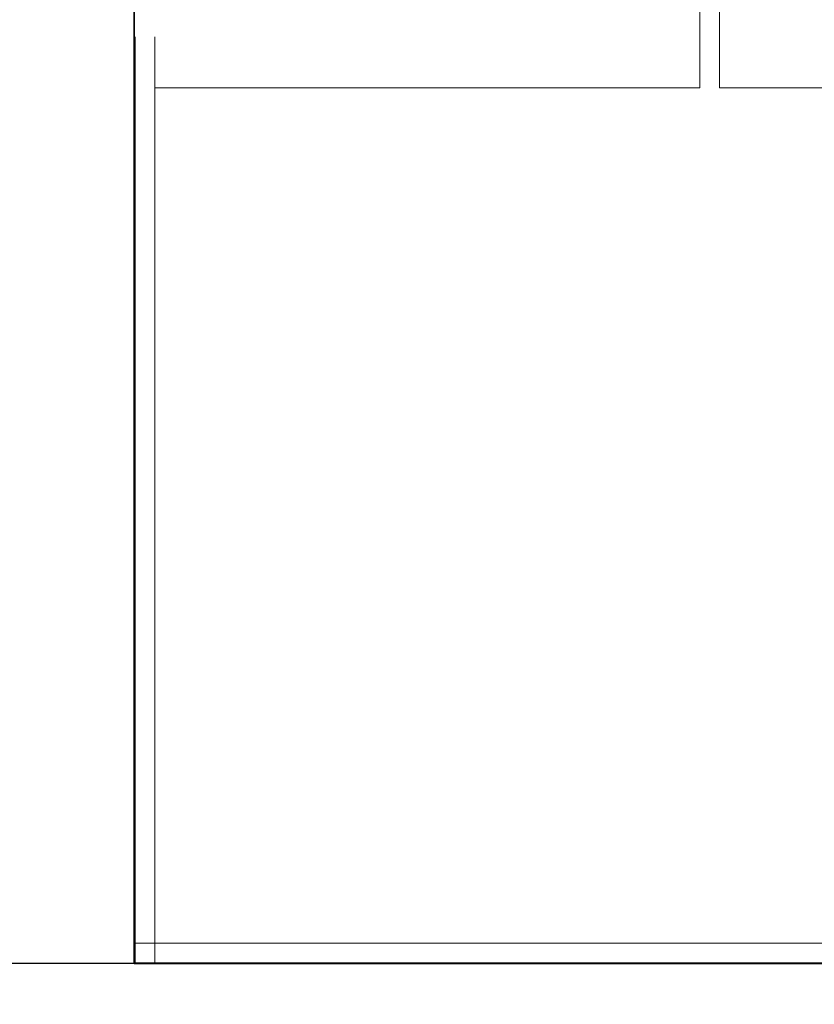
# Model space of a CAD drawing. Extents: x 0 to 99, y -21 to 84.
# Drawn here: x 36 to 37, y 45 to 46 of the extents above; entities that cross this region are included whole.
import ezdxf

# ---------------------------------------------------------------- set-up
doc = ezdxf.new("R2010")
doc.units = 0
doc.header["$LTSCALE"] = 50
doc.header["$MEASUREMENT"] = 0
doc.layers.add('6', color=6, linetype='Continuous')
doc.layers.add('A-FLOR', color=7, linetype='Continuous', lineweight=9)
doc.layers.add('A-WALL', color=7, linetype='Continuous', lineweight=9)

msp = doc.modelspace()

# ---------------------------------------------------------------- linework, layer by layer
at = {"layer": '6'}
msp.add_lwpolyline([(33.0562, 62.9453), (53.6546, 62.9453), (53.6546, 57.4495), (54.4068, 57.4495), (54.4068, 42.6862), (39.5298, 42.6862), (39.5293, 44.6852), (35.6547, 44.6852), (35.6552, 42.6872), (33.0585, 42.6872), (33.0585, 55.7973), (33.0562, 62.9453)], dxfattribs=at)
at = {"layer": 'A-FLOR', "color": 9, "true_color": 0xc0c0c0}
for p, q in [((36.3862, 45.5844), (35.8262, 45.5844)), ((37.593, 45.5844), (36.4062, 45.5844))]:
    msp.add_line(p, q, dxfattribs=at)
at = {"layer": 'A-WALL', "lineweight": 35}
for p, q in [((35.8052, 44.6852), (35.8052, 46.7512)), ((39.3788, 44.6852), (35.8052, 44.6852))]:
    msp.add_line(p, q, dxfattribs=at)
at = {"layer": 'A-WALL', "color": 9, "true_color": 0xc0c0c0}
for p, q in [((36.4062, 46.7502), (36.4062, 45.5844)), ((36.3862, 45.5844), (36.3862, 46.7302)), ((35.8062, 45.6369), (35.8062, 44.6862)), ((35.8262, 45.6369), (35.8262, 44.6862)), ((35.8062, 44.7062), (39.3798, 44.7062)), ((35.8062, 44.6862), (39.3789, 44.6862))]:
    msp.add_line(p, q, dxfattribs=at)

doc.saveas('drawing.dxf')
